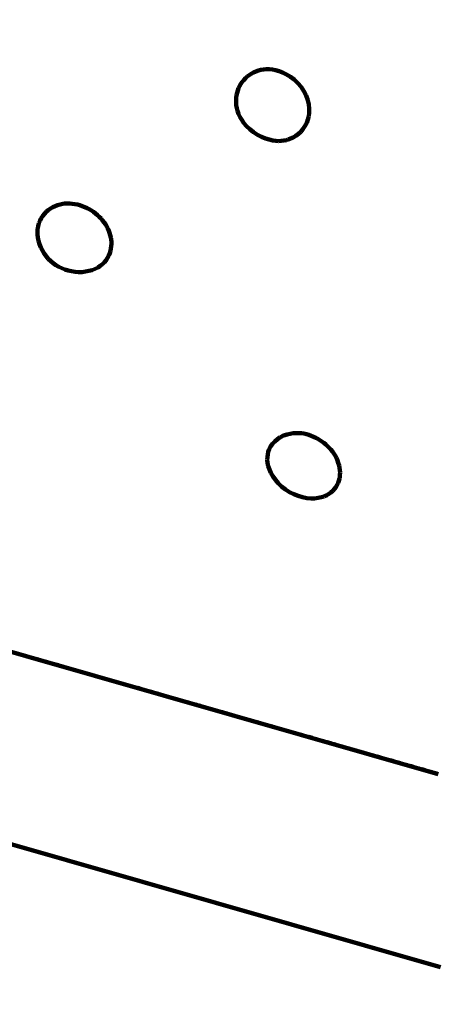
# Model space of a CAD drawing. Units: millimetres. Extents: x -6216 to 6332, y -5134 to 5193.
# Drawn here: x -515 to -86, y -1617 to -606 of the extents above; entities that cross this region are included whole.
import ezdxf
from ezdxf.lldxf.tags import DXFTag

# ---------------------------------------------------------------- set-up
doc = ezdxf.new("R2010")
doc.units = ezdxf.units.MM
doc.header["$MEASUREMENT"] = 0
doc.layers.add('layer 1', color=7, linetype='Continuous')
tags = doc.linetypes.add('New Line1', pattern=[1.5, 1, -0.5]).pattern_tags.tags
tags[6:7] = [DXFTag(74, 4), DXFTag(75, 0), DXFTag(340, '0'), DXFTag(46, 1.0), DXFTag(50, 0.0), DXFTag(44, 0.0), DXFTag(45, 0.0)]
tags[4:5] = [DXFTag(74, 4), DXFTag(75, 0), DXFTag(340, '0'), DXFTag(46, 1.0), DXFTag(50, 0.0), DXFTag(44, 0.0), DXFTag(45, 0.0)]

# ---------------------------------------------------------------- blocks, each defined once
blk = doc.blocks.new('ИК 0158Т-3')
at = {"layer": 'layer 1', "color": 18, "linetype": 'New Line1', "lineweight": 100, "true_color": 0x000000}
blk.add_open_spline([(2325.1742, -1668.8774), (2325.1742, -1668.8774), (2147.3959, -2312.5134), (2147.3959, -2312.5134), (2147.3959, -2312.5134), (2108.6456, -2452.8067), (2050.2091, -2565.8696), (1958.1729, -2678.6221), (1958.1729, -2678.6221), (1958.1729, -2678.6221), (424.9976, -4556.8988), (424.9976, -4556.8988), (424.9976, -4556.8988), (248.0098, -4773.7247), (16.9915, -4896.0878), (-261.8154, -4920.6819), (-261.8154, -4920.6819), (-261.8154, -4920.6819), (-2510.4794, -5119.041), (-2510.4794, -5119.041), (-2510.4794, -5119.041), (-2682.1754, -5134.1866), (-2832.5534, -5110.258), (-2991.0683, -5042.5681), (-2991.0683, -5042.5681), (-2991.0683, -5042.5681), (-5379.713, -4022.5551), (-5379.713, -4022.5551), (-5379.713, -4022.5551), (-5695.499, -3887.7063), (-5905.2376, -3627.0483), (-5969.3882, -3289.721), (-5969.3882, -3289.721), (-5969.3882, -3289.721), (-6144.939, -2366.6103), (-6144.939, -2366.6103), (-6144.939, -2366.6103), (-6216.2753, -1991.4977), (-6082.686, -1632.8484), (-5783.3358, -1395.8087), (-5783.3358, -1395.8087), (-5783.3358, -1395.8087), (-3525.9682, 391.6822), (-3525.9682, 391.6822), (-3525.9682, 391.6822), (-3494.2257, 416.8174), (-3468.4106, 439.8031), (-3439.7755, 468.4282), (-3439.7755, 468.4282), (-3439.7755, 468.4282), (-3005.2654, 902.786), (-3005.2654, 902.786), (-3005.2654, 902.786), (-2902.5798, 1005.4356), (-2833.1655, 1111.7246), (-2780.4598, 1247.0146), (-2780.4598, 1247.0146), (-2780.4598, 1247.0146), (-1789.8557, 3789.7912), (-1789.8557, 3789.7912), (-1789.8557, 3789.7912), (-1708.434, 3998.792), (-1579.0126, 4155.1768), (-1388.9267, 4274.249), (-1388.9267, 4274.249), (-1388.9267, 4274.249), (-847.8305, 4613.1983), (-847.8305, 4613.1983), (-847.8305, 4613.1983), (-731.4601, 4686.0941), (-619.5598, 4728.7004), (-484.1763, 4751.6605), (-484.1763, 4751.6605), (-484.1763, 4751.6605), (1970.1768, 5167.9009), (1970.1768, 5167.9009), (1970.1768, 5167.9009), (2120.4329, 5193.3832), (2253.865, 5186.7961), (2400.8807, 5146.6385), (2400.8807, 5146.6385), (2400.8807, 5146.6385), (5022.225, 4430.613), (5022.225, 4430.613), (5022.225, 4430.613), (5220.5695, 4376.4348), (5376.7792, 4278.5333), (5512.0089, 4123.6502), (5512.0089, 4123.6502), (5512.0089, 4123.6502), (5999.0222, 3565.8573), (5999.0222, 3565.8573), (5999.0222, 3565.8573), (6309.9686, 3209.7198), (6332.1811, 2700.3955), (6053.4199, 2318.5398), (6053.4199, 2318.5398), (6053.4199, 2318.5398), (4844.7044, 662.8043), (4844.7044, 662.8043), (4844.7044, 662.8043), (4829.5223, 642.0073), (4815.9349, 624.7618), (4799.2678, 605.1348), (4799.2678, 605.1348), (4799.2678, 605.1348), (3869.6078, -489.6255), (3869.6078, -489.6255), (3869.6078, -489.6255), (3763.0845, -615.0665), (3646.1576, -700.6966), (3494.4163, -764.3931), (3494.4163, -764.3931), (3494.4163, -764.3931), (2902.0287, -1013.0597), (2902.0287, -1013.0597), (2902.0287, -1013.0597), (2609.7992, -1135.7289), (2409.5542, -1363.3846), (2325.1742, -1668.8774)], degree=3, knots=[0, 0, 0, 0, 0.032258065, 0.032258065, 0.032258065, 0.032258075, 0.064516129, 0.064516129, 0.064516129, 0.064516139, 0.096774194, 0.096774194, 0.096774194, 0.096774204, 0.129032258, 0.129032258, 0.129032258, 0.129032268, 0.161290323, 0.161290323, 0.161290323, 0.161290333, 0.193548387, 0.193548387, 0.193548387, 0.193548397, 0.225806452, 0.225806452, 0.225806452, 0.225806462, 0.258064516, 0.258064516, 0.258064516, 0.258064526, 0.290322581, 0.290322581, 0.290322581, 0.290322591, 0.322580645, 0.322580645, 0.322580645, 0.322580655, 0.35483871, 0.35483871, 0.35483871, 0.35483872, 0.387096774, 0.387096774, 0.387096774, 0.387096784, 0.419354839, 0.419354839, 0.419354839, 0.419354849, 0.451612903, 0.451612903, 0.451612903, 0.451612913, 0.483870968, 0.483870968, 0.483870968, 0.483870978, 0.516129032, 0.516129032, 0.516129032, 0.516129042, 0.548387097, 0.548387097, 0.548387097, 0.548387107, 0.580645161, 0.580645161, 0.580645161, 0.580645171, 0.612903226, 0.612903226, 0.612903226, 0.612903236, 0.64516129, 0.64516129, 0.64516129, 0.6451613, 0.677419355, 0.677419355, 0.677419355, 0.677419365, 0.709677419, 0.709677419, 0.709677419, 0.709677429, 0.741935484, 0.741935484, 0.741935484, 0.741935494, 0.774193548, 0.774193548, 0.774193548, 0.774193558, 0.806451613, 0.806451613, 0.806451613, 0.806451623, 0.838709677, 0.838709677, 0.838709677, 0.838709687, 0.870967742, 0.870967742, 0.870967742, 0.870967752, 0.903225806, 0.903225806, 0.903225806, 0.903225816, 0.935483871, 0.935483871, 0.935483871, 0.935483881, 1, 1, 1, 1], dxfattribs=at)
at = {"layer": 'layer 1', "color": 18, "lineweight": 100, "true_color": 0x000000}
for points in [[(-261.4911, -657.0789), (-261.4911, -657.0789), (-264.156, -657.2749), (-264.156, -657.2749)], [(-261.4911, -657.0789), (-261.4911, -657.0789), (-261.3761, -657.0239), (-261.3761, -657.0239)], [(-258.4129, -657.1058), (-258.4129, -657.1058), (-261.4911, -657.0789), (-261.4911, -657.0789)], [(-255.2258, -657.3851), (-255.2258, -657.3851), (-258.4129, -657.1058), (-258.4129, -657.1058)], [(-284.6745, -668.1711), (-284.6745, -668.1711), (-282.9389, -666.3581), (-282.9389, -666.3581)], [(-282.9389, -666.3581), (-282.9389, -666.3581), (-281.0499, -664.6738), (-281.0499, -664.6738)], [(-281.0499, -664.6738), (-281.0499, -664.6738), (-279.0181, -663.1274), (-279.0181, -663.1274)], [(-279.0181, -663.1274), (-279.0181, -663.1274), (-276.8544, -661.7279), (-276.8544, -661.7279)], [(-276.8544, -661.7279), (-276.8544, -661.7279), (-274.5641, -660.486), (-274.5641, -660.486)], [(-274.5641, -660.486), (-274.5641, -660.486), (-272.1522, -659.4121), (-272.1522, -659.4121)], [(-272.1522, -659.4121), (-272.1522, -659.4121), (-269.6242, -658.517), (-269.6242, -658.517)], [(-269.6242, -658.517), (-269.6242, -658.517), (-266.9852, -657.8112), (-266.9852, -657.8112)], [(-266.9852, -657.8112), (-266.9852, -657.8112), (-264.2357, -657.3089), (-264.2357, -657.3089)], [(-264.156, -657.2749), (-264.156, -657.2749), (-264.2379, -657.2809), (-264.2379, -657.2809)], [(-264.2357, -657.3089), (-264.2357, -657.3089), (-264.156, -657.2749), (-264.156, -657.2749)], [(-251.8992, -657.9823), (-251.8992, -657.9823), (-255.2258, -657.3851), (-255.2258, -657.3851)], [(-248.4021, -658.9627), (-248.4021, -658.9627), (-251.8992, -657.9823), (-251.8992, -657.9823)], [(-244.7037, -660.392), (-244.7037, -660.392), (-248.4021, -658.9627), (-248.4021, -658.9627)], [(-240.7731, -662.3355), (-240.7731, -662.3355), (-244.7037, -660.392), (-244.7037, -660.392)], [(-236.7655, -664.7941), (-236.7655, -664.7941), (-240.7731, -662.3355), (-240.7731, -662.3355)], [(-232.836, -667.7686), (-232.836, -667.7686), (-236.7655, -664.7941), (-236.7655, -664.7941)], [(-289.92, -676.5437), (-289.92, -676.5437), (-290.8066, -678.8854), (-290.8066, -678.8854)], [(-288.866, -674.2957), (-288.866, -674.2957), (-289.92, -676.5437), (-289.92, -676.5437)], [(-287.6421, -672.1473), (-287.6421, -672.1473), (-288.866, -674.2957), (-288.866, -674.2957)], [(-286.2458, -670.1038), (-286.2458, -670.1038), (-287.6421, -672.1473), (-287.6421, -672.1473)], [(-286.2458, -670.1038), (-286.2458, -670.1038), (-284.6745, -668.1711), (-284.6745, -668.1711)], [(-229.1399, -671.2598), (-229.1399, -671.2598), (-232.836, -667.7686), (-232.836, -667.7686)], [(-225.8323, -675.2684), (-225.8323, -675.2684), (-229.1399, -671.2598), (-229.1399, -671.2598)], [(-222.9786, -679.63), (-222.9786, -679.63), (-225.8323, -675.2684), (-225.8323, -675.2684)], [(-292.5737, -688.9791), (-292.5737, -688.9791), (-292.4287, -686.4407), (-292.4287, -686.4407)], [(-292.4287, -686.4407), (-292.4287, -686.4407), (-292.0733, -683.8338), (-292.0733, -683.8338)], [(-291.5285, -681.3154), (-291.5285, -681.3154), (-292.0733, -683.8338), (-292.0733, -683.8338)], [(-290.8066, -678.8854), (-290.8066, -678.8854), (-291.5285, -681.3154), (-291.5285, -681.3154)], [(-220.6442, -684.18), (-220.6442, -684.18), (-222.9786, -679.63), (-222.9786, -679.63)], [(-218.8948, -688.754), (-218.8948, -688.754), (-220.6442, -684.18), (-220.6442, -684.18)], [(-292.5845, -688.3509), (-292.5845, -688.3509), (-292.5737, -688.9791), (-292.5737, -688.9791)], [(-292.5737, -688.9791), (-292.5737, -688.9791), (-292.5827, -689.1364), (-292.5827, -689.1364)], [(-292.5403, -691.1302), (-292.5403, -691.1302), (-292.5827, -689.1364), (-292.5827, -689.1364)], [(-292.5357, -691.1778), (-292.5357, -691.1778), (-292.5403, -691.1302), (-292.5403, -691.1302)], [(-292.2648, -693.9854), (-292.2648, -693.9854), (-292.5357, -691.1778), (-292.5357, -691.1778)], [(-292.5357, -691.1778), (-292.5357, -691.1778), (-292.5228, -691.9211), (-292.5228, -691.9211)], [(-291.742, -696.9072), (-291.742, -696.9072), (-292.2648, -693.9854), (-292.2648, -693.9854)], [(-290.9556, -699.8867), (-290.9556, -699.8867), (-291.742, -696.9072), (-291.742, -696.9072)], [(-217.7957, -693.1874), (-217.7957, -693.1874), (-218.8948, -688.754), (-218.8948, -688.754)], [(-217.301, -697.4822), (-217.301, -697.4822), (-217.7957, -693.1874), (-217.7957, -693.1874)], [(-217.3648, -701.6403), (-217.3648, -701.6403), (-217.301, -697.4822), (-217.301, -697.4822)], [(-289.8895, -702.9148), (-289.8895, -702.9148), (-290.9556, -699.8867), (-290.9556, -699.8867)], [(-288.4891, -705.9895), (-288.4891, -705.9895), (-289.8895, -702.9148), (-289.8895, -702.9148)], [(-286.6999, -709.1083), (-286.6999, -709.1083), (-288.4891, -705.9895), (-288.4891, -705.9895)], [(-218.7925, -708.838), (-218.7925, -708.838), (-217.9725, -705.7799), (-217.9725, -705.7799)], [(-218.6208, -708.3825), (-218.6208, -708.3825), (-217.9725, -705.7799), (-217.9725, -705.7799)], [(-217.9725, -705.7799), (-217.9725, -705.7799), (-217.9384, -705.6429), (-217.9384, -705.6429)], [(-217.9384, -705.6429), (-217.9384, -705.6429), (-217.3648, -701.6403), (-217.3648, -701.6403)], [(-217.9384, -705.6429), (-217.9384, -705.6429), (-217.6487, -704.4799), (-217.6487, -704.4799)], [(-284.4674, -712.2692), (-284.4674, -712.2692), (-286.6999, -709.1083), (-286.6999, -709.1083)], [(-281.7369, -715.47), (-281.7369, -715.47), (-284.4674, -712.2692), (-284.4674, -712.2692)], [(-278.5007, -718.6511), (-278.5007, -718.6511), (-281.7369, -715.47), (-281.7369, -715.47)], [(-223.7966, -718.5677), (-223.7966, -718.5677), (-221.76, -715.4936), (-221.76, -715.4936)], [(-221.76, -715.4936), (-221.76, -715.4936), (-220.013, -712.0762), (-220.013, -712.0762)], [(-220.013, -712.0762), (-220.013, -712.0762), (-218.7925, -708.838), (-218.7925, -708.838)], [(-218.9846, -709.5545), (-218.9846, -709.5545), (-218.7925, -708.838), (-218.7925, -708.838)], [(-218.7925, -708.838), (-218.7925, -708.838), (-218.6208, -708.3825), (-218.6208, -708.3825)], [(-274.7506, -721.753), (-274.7506, -721.753), (-278.5007, -718.6511), (-278.5007, -718.6511)], [(-270.666, -724.4838), (-270.666, -724.4838), (-274.7506, -721.753), (-274.7506, -721.753)], [(-266.4264, -726.5513), (-266.4264, -726.5513), (-270.666, -724.4838), (-270.666, -724.4838)], [(-262.2625, -728.1003), (-262.2625, -728.1003), (-266.4264, -726.5513), (-266.4264, -726.5513)], [(-233.7398, -727.0384), (-233.7398, -727.0384), (-236.4515, -728.3399), (-236.4515, -728.3399)], [(-231.0738, -725.4385), (-231.0738, -725.4385), (-233.7398, -727.0384), (-233.7398, -727.0384)], [(-228.4981, -723.5121), (-228.4981, -723.5121), (-231.0738, -725.4385), (-231.0738, -725.4385)], [(-226.0575, -721.2312), (-226.0575, -721.2312), (-228.4981, -723.5121), (-228.4981, -723.5121)], [(-223.7966, -718.5677), (-223.7966, -718.5677), (-226.0575, -721.2312), (-226.0575, -721.2312)], [(-258.4048, -729.2755), (-258.4048, -729.2755), (-262.2625, -728.1003), (-262.2625, -728.1003)], [(-254.8884, -730.0984), (-254.8884, -730.0984), (-258.4048, -729.2755), (-258.4048, -729.2755)], [(-251.7481, -730.5906), (-251.7481, -730.5906), (-254.8884, -730.0984), (-254.8884, -730.0984)], [(-248.8768, -730.78), (-248.8768, -730.78), (-251.7481, -730.5906), (-251.7481, -730.5906)], [(-246.1671, -730.6945), (-246.1671, -730.6945), (-248.8768, -730.78), (-248.8768, -730.78)], [(-243.5116, -730.3618), (-243.5116, -730.3618), (-246.1671, -730.6945), (-246.1671, -730.6945)], [(-240.8751, -729.8245), (-240.8751, -729.8245), (-243.5116, -730.3618), (-243.5116, -730.3618)], [(-240.8751, -729.8245), (-240.8751, -729.8245), (-241.9317, -730.1283), (-241.9317, -730.1283)], [(-240.803, -729.8098), (-240.803, -729.8098), (-240.8751, -729.8245), (-240.8751, -729.8245)], [(-239.1888, -729.3631), (-239.1888, -729.3631), (-240.803, -729.8098), (-240.803, -729.8098)], [(-238.9169, -729.2615), (-238.9169, -729.2615), (-239.1888, -729.3631), (-239.1888, -729.3631)], [(-236.4515, -728.3399), (-236.4515, -728.3399), (-238.9169, -729.2615), (-238.9169, -729.2615)], [(-238.0685, -729.0175), (-238.0685, -729.0175), (-238.9169, -729.2615), (-238.9169, -729.2615)], [(-478.3671, -797.6006), (-478.3671, -797.6006), (-480.8213, -798.7559), (-480.8213, -798.7559)], [(-475.8212, -796.6487), (-475.8212, -796.6487), (-478.3671, -797.6006), (-478.3671, -797.6006)], [(-473.2025, -795.8986), (-473.2025, -795.8986), (-475.8212, -796.6487), (-475.8212, -796.6487)], [(-470.5361, -795.3496), (-470.5361, -795.3496), (-473.2025, -795.8986), (-473.2025, -795.8986)], [(-468.8128, -795.0949), (-468.8128, -795.0949), (-470.5361, -795.3496), (-470.5361, -795.3496)], [(-468.3024, -795.0605), (-468.3024, -795.0605), (-468.8128, -795.0949), (-468.8128, -795.0949)], [(-467.847, -795.0005), (-467.847, -795.0005), (-468.3024, -795.0605), (-468.3024, -795.0605)], [(-466.0993, -794.9124), (-466.0993, -794.9124), (-467.847, -795.0005), (-467.847, -795.0005)], [(-466.0993, -794.9124), (-466.0993, -794.9124), (-465.1601, -794.8504), (-465.1601, -794.8504)], [(-463.4042, -794.9389), (-463.4042, -794.9389), (-466.0993, -794.9124), (-466.0993, -794.9124)], [(-460.7335, -795.1561), (-460.7335, -795.1561), (-463.4042, -794.9389), (-463.4042, -794.9389)], [(-458.0932, -795.5456), (-458.0932, -795.5456), (-460.7335, -795.1561), (-460.7335, -795.1561)], [(-455.4893, -796.0892), (-455.4893, -796.0892), (-458.0932, -795.5456), (-458.0932, -795.5456)], [(-452.9277, -796.7686), (-452.9277, -796.7686), (-455.4893, -796.0892), (-455.4893, -796.0892)], [(-450.4171, -797.5832), (-450.4171, -797.5832), (-452.9277, -796.7686), (-452.9277, -796.7686)], [(-447.9661, -798.5329), (-447.9661, -798.5329), (-450.4171, -797.5832), (-450.4171, -797.5832)], [(-445.5836, -799.6172), (-445.5836, -799.6172), (-447.9661, -798.5329), (-447.9661, -798.5329)], [(-491.0562, -807.5982), (-491.0562, -807.5982), (-492.5736, -809.9533), (-492.5736, -809.9533)], [(-489.3401, -805.4301), (-489.3401, -805.4301), (-491.0562, -807.5982), (-491.0562, -807.5982)], [(-487.4417, -803.4557), (-487.4417, -803.4557), (-489.3401, -805.4301), (-489.3401, -805.4301)], [(-485.3777, -801.682), (-485.3777, -801.682), (-487.4417, -803.4557), (-487.4417, -803.4557)], [(-485.3777, -801.682), (-485.3777, -801.682), (-483.1645, -800.1159), (-483.1645, -800.1159)], [(-483.1645, -800.1159), (-483.1645, -800.1159), (-480.8213, -798.7559), (-480.8213, -798.7559)], [(-443.2782, -800.8357), (-443.2782, -800.8357), (-445.5836, -799.6172), (-445.5836, -799.6172)], [(-441.0519, -802.178), (-441.0519, -802.178), (-443.2782, -800.8357), (-443.2782, -800.8357)], [(-438.9067, -803.6335), (-438.9067, -803.6335), (-441.0519, -802.178), (-441.0519, -802.178)], [(-436.8448, -805.1918), (-436.8448, -805.1918), (-438.9067, -803.6335), (-438.9067, -803.6335)], [(-434.868, -806.8424), (-434.868, -806.8424), (-436.8448, -805.1918), (-436.8448, -805.1918)], [(-432.9881, -808.5808), (-432.9881, -808.5808), (-434.868, -806.8424), (-434.868, -806.8424)], [(-431.2167, -810.4024), (-431.2167, -810.4024), (-432.9881, -808.5808), (-432.9881, -808.5808)], [(-496.1954, -820.2235), (-496.1954, -820.2235), (-495.7571, -818.0404), (-495.7571, -818.0404)], [(-495.7571, -818.0404), (-495.7571, -818.0404), (-494.9432, -815.189), (-494.9432, -815.189)], [(-493.8756, -812.4885), (-493.8756, -812.4885), (-494.9432, -815.189), (-494.9432, -815.189)], [(-492.5736, -809.9533), (-492.5736, -809.9533), (-493.8756, -812.4885), (-493.8756, -812.4885)], [(-429.5653, -812.3026), (-429.5653, -812.3026), (-431.2167, -810.4024), (-431.2167, -810.4024)], [(-428.0457, -814.2768), (-428.0457, -814.2768), (-429.5653, -812.3026), (-429.5653, -812.3026)], [(-426.6567, -816.3214), (-426.6567, -816.3214), (-428.0457, -814.2768), (-428.0457, -814.2768)], [(-425.3973, -818.4327), (-425.3973, -818.4327), (-426.6567, -816.3214), (-426.6567, -816.3214)], [(-424.2662, -820.607), (-424.2662, -820.607), (-425.3973, -818.4327), (-425.3973, -818.4327)], [(-496.443, -823.3625), (-496.443, -823.3625), (-496.2984, -821.0279), (-496.2984, -821.0279)], [(-496.3887, -826.5966), (-496.3887, -826.5966), (-496.443, -823.3625), (-496.443, -823.3625)], [(-496.0248, -829.9015), (-496.0248, -829.9015), (-496.3887, -826.5966), (-496.3887, -826.5966)], [(-496.2984, -821.0279), (-496.2984, -821.0279), (-496.2285, -820.642), (-496.2285, -820.642)], [(-496.2285, -820.642), (-496.2285, -820.642), (-496.1954, -820.2235), (-496.1954, -820.2235)], [(-423.2625, -822.8405), (-423.2625, -822.8405), (-424.2662, -820.607), (-424.2662, -820.607)], [(-422.3972, -825.1229), (-422.3972, -825.1229), (-423.2625, -822.8405), (-423.2625, -822.8405)], [(-421.6815, -827.4438), (-421.6815, -827.4438), (-422.3972, -825.1229), (-422.3972, -825.1229)], [(-421.1264, -829.7927), (-421.1264, -829.7927), (-421.6815, -827.4438), (-421.6815, -827.4438)], [(-495.344, -833.2534), (-495.344, -833.2534), (-496.0248, -829.9015), (-496.0248, -829.9015)], [(-494.3387, -836.6279), (-494.3387, -836.6279), (-495.344, -833.2534), (-495.344, -833.2534)], [(-493.035, -839.9601), (-493.035, -839.9601), (-494.3387, -836.6279), (-494.3387, -836.6279)], [(-420.8091, -831.7252), (-420.8091, -831.7252), (-421.1264, -829.7927), (-421.1264, -829.7927)], [(-421.0563, -841.2041), (-421.0563, -841.2041), (-420.7292, -838.8001), (-420.7292, -838.8001)], [(-420.8041, -831.7832), (-420.8041, -831.7832), (-420.8091, -831.7252), (-420.8091, -831.7252)], [(-420.7432, -832.1593), (-420.7432, -832.1593), (-420.8041, -831.7832), (-420.8041, -831.7832)], [(-420.7432, -832.1593), (-420.7432, -832.1593), (-420.6092, -834.0628), (-420.6092, -834.0628)], [(-420.7292, -838.8001), (-420.7292, -838.8001), (-420.5813, -836.4203), (-420.5813, -836.4203)], [(-420.5813, -836.4203), (-420.5813, -836.4203), (-420.6092, -834.0628), (-420.6092, -834.0628)], [(-491.4589, -843.1847), (-491.4589, -843.1847), (-493.035, -839.9601), (-493.035, -839.9601)], [(-489.6365, -846.2368), (-489.6365, -846.2368), (-491.4589, -843.1847), (-491.4589, -843.1847)], [(-487.5939, -849.0511), (-487.5939, -849.0511), (-489.6365, -846.2368), (-489.6365, -846.2368)], [(-485.3462, -851.6371), (-485.3462, -851.6371), (-487.5939, -849.0511), (-487.5939, -849.0511)], [(-424.5067, -850.7153), (-424.5067, -850.7153), (-423.2879, -848.388), (-423.2879, -848.388)], [(-423.2879, -848.388), (-423.2879, -848.388), (-422.3182, -846.0154), (-422.3182, -846.0154)], [(-422.3182, -846.0154), (-422.3182, -846.0154), (-421.5801, -843.615), (-421.5801, -843.615)], [(-421.5801, -843.615), (-421.5801, -843.615), (-421.0563, -841.2041), (-421.0563, -841.2041)], [(-482.9088, -854.0041), (-482.9088, -854.0041), (-485.3462, -851.6371), (-485.3462, -851.6371)], [(-480.2968, -856.1617), (-480.2968, -856.1617), (-482.9088, -854.0041), (-482.9088, -854.0041)], [(-477.5255, -858.1193), (-477.5255, -858.1193), (-480.2968, -856.1617), (-480.2968, -856.1617)], [(-474.599, -859.8677), (-474.599, -859.8677), (-477.5255, -858.1193), (-477.5255, -858.1193)], [(-432.0668, -859.0952), (-432.0668, -859.0952), (-434.2057, -860.5154), (-434.2057, -860.5154)], [(-429.7547, -857.1873), (-429.7547, -857.1873), (-432.0668, -859.0952), (-432.0668, -859.0952)], [(-429.7547, -857.1873), (-429.7547, -857.1873), (-427.7305, -855.1388), (-427.7305, -855.1388)], [(-427.7305, -855.1388), (-427.7305, -855.1388), (-425.9844, -852.9735), (-425.9844, -852.9735)], [(-425.9844, -852.9735), (-425.9844, -852.9735), (-424.5067, -850.7153), (-424.5067, -850.7153)], [(-471.5214, -861.3979), (-471.5214, -861.3979), (-474.599, -859.8677), (-474.599, -859.8677)], [(-468.2969, -862.7009), (-468.2969, -862.7009), (-471.5214, -861.3979), (-471.5214, -861.3979)], [(-464.9295, -863.7676), (-464.9295, -863.7676), (-468.2969, -862.7009), (-468.2969, -862.7009)], [(-461.4521, -864.5787), (-461.4521, -864.5787), (-464.9295, -863.7676), (-464.9295, -863.7676)], [(-457.8975, -865.1152), (-457.8975, -865.1152), (-461.4521, -864.5787), (-461.4521, -864.5787)], [(-454.2987, -865.3579), (-454.2987, -865.3579), (-457.8975, -865.1152), (-457.8975, -865.1152)], [(-450.6883, -865.2874), (-450.6883, -865.2874), (-454.2987, -865.3579), (-454.2987, -865.3579)], [(-447.1167, -864.9111), (-447.1167, -864.9111), (-450.6883, -865.2874), (-450.6883, -865.2874)], [(-443.6341, -864.236), (-443.6341, -864.236), (-447.1167, -864.9111), (-447.1167, -864.9111)], [(-440.2909, -863.2695), (-440.2909, -863.2695), (-443.6341, -864.236), (-443.6341, -864.236)], [(-437.1374, -862.0187), (-437.1374, -862.0187), (-440.2909, -863.2695), (-440.2909, -863.2695)], [(-434.2057, -860.5154), (-434.2057, -860.5154), (-437.1374, -862.0187), (-437.1374, -862.0187)], [(-233.7327, -1030.8979), (-233.7327, -1030.8979), (-236.8732, -1031.4169), (-236.8732, -1031.4169)], [(-230.8093, -1030.6529), (-230.8093, -1030.6529), (-233.7327, -1030.8979), (-233.7327, -1030.8979)], [(-228.0549, -1030.6534), (-228.0549, -1030.6534), (-230.8093, -1030.6529), (-230.8093, -1030.6529)], [(-225.4209, -1030.8707), (-225.4209, -1030.8707), (-228.0549, -1030.6534), (-228.0549, -1030.6534)], [(-222.8593, -1031.2764), (-222.8593, -1031.2764), (-225.4209, -1030.8707), (-225.4209, -1030.8707)], [(-220.3215, -1031.8417), (-220.3215, -1031.8417), (-222.8593, -1031.2764), (-222.8593, -1031.2764)], [(-1281.6939, -1038.1276), (-1281.6939, -1038.1276), (-84.8048, -1380.8428), (-84.8048, -1380.8428)], [(-255.0712, -1041.8675), (-255.0712, -1041.8675), (-252.7292, -1039.2837), (-252.7292, -1039.2837)], [(-250.0253, -1036.8999), (-250.0253, -1036.8999), (-252.7292, -1039.2837), (-252.7292, -1039.2837)], [(-247.1152, -1034.8732), (-247.1152, -1034.8732), (-250.0253, -1036.8999), (-250.0253, -1036.8999)], [(-247.0255, -1034.8344), (-247.0255, -1034.8344), (-247.1152, -1034.8732), (-247.1152, -1034.8732)], [(-247.0255, -1034.8344), (-247.0255, -1034.8344), (-246.9957, -1034.8193), (-246.9957, -1034.8193)], [(-246.9957, -1034.8193), (-246.9957, -1034.8193), (-243.7959, -1033.2052), (-243.7959, -1033.2052)], [(-243.6749, -1033.3231), (-243.6749, -1033.3231), (-246.9957, -1034.8193), (-246.9957, -1034.8193)], [(-240.1982, -1032.2214), (-240.1982, -1032.2214), (-243.6749, -1033.3231), (-243.6749, -1033.3231)], [(-236.8732, -1031.4169), (-236.8732, -1031.4169), (-240.1982, -1032.2214), (-240.1982, -1032.2214)], [(-217.8221, -1032.5536), (-217.8221, -1032.5536), (-220.3215, -1031.8417), (-220.3215, -1031.8417)], [(-215.3753, -1033.3986), (-215.3753, -1033.3986), (-217.8221, -1032.5536), (-217.8221, -1032.5536)], [(-212.9956, -1034.3635), (-212.9956, -1034.3635), (-215.3753, -1033.3986), (-215.3753, -1033.3986)], [(-210.6972, -1035.4351), (-210.6972, -1035.4351), (-212.9956, -1034.3635), (-212.9956, -1034.3635)], [(-208.4808, -1036.6116), (-208.4808, -1036.6116), (-210.6972, -1035.4351), (-210.6972, -1035.4351)], [(-206.3468, -1037.8912), (-206.3468, -1037.8912), (-208.4808, -1036.6116), (-208.4808, -1036.6116)], [(-204.2958, -1039.2722), (-204.2958, -1039.2722), (-206.3468, -1037.8912), (-206.3468, -1037.8912)], [(-202.3283, -1040.7527), (-202.3283, -1040.7527), (-204.2958, -1039.2722), (-204.2958, -1039.2722)], [(-200.4398, -1042.3286), (-200.4398, -1042.3286), (-202.3283, -1040.7527), (-202.3283, -1040.7527)], [(-260.0621, -1052.3803), (-260.0621, -1052.3803), (-259.5586, -1050.1366), (-259.5586, -1050.1366)], [(-259.5132, -1050.0175), (-259.5132, -1050.0175), (-259.5586, -1050.1366), (-259.5586, -1050.1366)], [(-258.4898, -1047.3325), (-258.4898, -1047.3325), (-259.5132, -1050.0175), (-259.5132, -1050.0175)], [(-259.394, -1049.5043), (-259.394, -1049.5043), (-259.5132, -1050.0175), (-259.5132, -1050.0175)], [(-257.0063, -1044.5757), (-257.0063, -1044.5757), (-258.4898, -1047.3325), (-258.4898, -1047.3325)], [(-257.0063, -1044.5757), (-257.0063, -1044.5757), (-255.0712, -1041.8675), (-255.0712, -1041.8675)], [(-198.6259, -1043.9954), (-198.6259, -1043.9954), (-200.4398, -1042.3286), (-200.4398, -1042.3286)], [(-196.8821, -1045.7489), (-196.8821, -1045.7489), (-198.6259, -1043.9954), (-198.6259, -1043.9954)], [(-195.2038, -1047.5849), (-195.2038, -1047.5849), (-196.8821, -1045.7489), (-196.8821, -1045.7489)], [(-193.6098, -1049.5253), (-193.6098, -1049.5253), (-195.2038, -1047.5849), (-195.2038, -1047.5849)], [(-192.1185, -1051.5919), (-192.1185, -1051.5919), (-193.6098, -1049.5253), (-193.6098, -1049.5253)], [(-260.4122, -1058.298), (-260.4122, -1058.298), (-260.3912, -1055.3123), (-260.3912, -1055.3123)], [(-260.0897, -1061.3704), (-260.0897, -1061.3704), (-260.4122, -1058.298), (-260.4122, -1058.298)], [(-260.3912, -1055.3123), (-260.3912, -1055.3123), (-260.0621, -1052.3803), (-260.0621, -1052.3803)], [(-259.388, -1064.5623), (-259.388, -1064.5623), (-260.0897, -1061.3704), (-260.0897, -1061.3704)], [(-190.7487, -1053.8068), (-190.7487, -1053.8068), (-192.1185, -1051.5919), (-192.1185, -1051.5919)], [(-189.5188, -1056.1918), (-189.5188, -1056.1918), (-190.7487, -1053.8068), (-190.7487, -1053.8068)], [(-188.4422, -1058.6913), (-188.4422, -1058.6913), (-189.5188, -1056.1918), (-189.5188, -1056.1918)], [(-187.5322, -1061.2493), (-187.5322, -1061.2493), (-188.4422, -1058.6913), (-188.4422, -1058.6913)], [(-186.8021, -1063.8101), (-186.8021, -1063.8101), (-187.5322, -1061.2493), (-187.5322, -1061.2493)], [(-258.2717, -1067.9065), (-258.2717, -1067.9065), (-259.388, -1064.5623), (-259.388, -1064.5623)], [(-256.7052, -1071.4361), (-256.7052, -1071.4361), (-258.2717, -1067.9065), (-258.2717, -1067.9065)], [(-254.6762, -1075.0541), (-254.6762, -1075.0541), (-256.7052, -1071.4361), (-256.7052, -1071.4361)], [(-186.2653, -1066.3178), (-186.2653, -1066.3178), (-186.8021, -1063.8101), (-186.8021, -1063.8101)], [(-185.9196, -1068.7786), (-185.9196, -1068.7786), (-186.2653, -1066.3178), (-186.2653, -1066.3178)], [(-185.7632, -1071.1986), (-185.7632, -1071.1986), (-185.9196, -1068.7786), (-185.9196, -1068.7786)], [(-185.794, -1073.5839), (-185.794, -1073.5839), (-185.7632, -1071.1986), (-185.7632, -1071.1986)], [(-252.1724, -1078.6635), (-252.1724, -1078.6635), (-254.6762, -1075.0541), (-254.6762, -1075.0541)], [(-249.1816, -1082.1675), (-249.1816, -1082.1675), (-252.1724, -1078.6635), (-252.1724, -1078.6635)], [(-187.6668, -1081.8155), (-187.6668, -1081.8155), (-188.7215, -1083.9789), (-188.7215, -1083.9789)], [(-187.6668, -1081.8155), (-187.6668, -1081.8155), (-186.8407, -1079.5966), (-186.8407, -1079.5966)], [(-186.2309, -1077.3295), (-186.2309, -1077.3295), (-186.8407, -1079.5966), (-186.8407, -1079.5966)], [(-186.2309, -1077.3295), (-186.2309, -1077.3295), (-186.0099, -1075.9407), (-186.0099, -1075.9407)], [(-186.0099, -1075.9407), (-186.0099, -1075.9407), (-185.794, -1073.5839), (-185.794, -1073.5839)], [(-245.6916, -1085.469), (-245.6916, -1085.469), (-249.1816, -1082.1675), (-249.1816, -1082.1675)], [(-241.8037, -1088.4986), (-241.8037, -1088.4986), (-245.6916, -1085.469), (-245.6916, -1085.469)], [(-237.6193, -1091.1866), (-237.6193, -1091.1866), (-241.8037, -1088.4986), (-241.8037, -1088.4986)], [(-233.2399, -1093.4634), (-233.2399, -1093.4634), (-237.6193, -1091.1866), (-237.6193, -1091.1866)], [(-195.2475, -1091.6872), (-195.2475, -1091.6872), (-197.4775, -1093.2795), (-197.4775, -1093.2795)], [(-193.2677, -1089.9408), (-193.2677, -1089.9408), (-195.2475, -1091.6872), (-195.2475, -1091.6872)], [(-193.2677, -1089.9408), (-193.2677, -1089.9408), (-191.5209, -1088.061), (-191.5209, -1088.061)], [(-191.5209, -1088.061), (-191.5209, -1088.061), (-190.0058, -1086.0672), (-190.0058, -1086.0672)], [(-188.7215, -1083.9789), (-188.7215, -1083.9789), (-190.0058, -1086.0672), (-190.0058, -1086.0672)], [(-228.7668, -1095.2594), (-228.7668, -1095.2594), (-233.2399, -1093.4634), (-233.2399, -1093.4634)], [(-224.2937, -1096.5821), (-224.2937, -1096.5821), (-228.7668, -1095.2594), (-228.7668, -1095.2594)], [(-219.9142, -1097.4389), (-219.9142, -1097.4389), (-224.2937, -1096.5821), (-224.2937, -1096.5821)], [(-215.722, -1097.8373), (-215.722, -1097.8373), (-219.9142, -1097.4389), (-219.9142, -1097.4389)], [(-211.8107, -1097.7845), (-211.8107, -1097.7845), (-215.722, -1097.8373), (-215.722, -1097.8373)], [(-208.1826, -1097.3407), (-208.1826, -1097.3407), (-211.8107, -1097.7845), (-211.8107, -1097.7845)], [(-204.8399, -1096.5661), (-204.8399, -1096.5661), (-208.1826, -1097.3407), (-208.1826, -1097.3407)], [(-202.1035, -1095.6298), (-202.1035, -1095.6298), (-204.8399, -1096.5661), (-204.8399, -1096.5661)], [(-202.7571, -1095.919), (-202.7571, -1095.919), (-202.1035, -1095.6298), (-202.1035, -1095.6298)], [(-202.1035, -1095.6298), (-202.1035, -1095.6298), (-201.7848, -1095.5207), (-201.7848, -1095.5207)], [(-199.9749, -1094.697), (-199.9749, -1094.697), (-201.7848, -1095.5207), (-201.7848, -1095.5207)], [(-199.9749, -1094.697), (-199.9749, -1094.697), (-199.8991, -1094.6539), (-199.8991, -1094.6539)], [(-199.8991, -1094.6539), (-199.8991, -1094.6539), (-197.4775, -1093.2795), (-197.4775, -1093.2795)], [(-199.0196, -1094.2646), (-199.0196, -1094.2646), (-199.8991, -1094.6539), (-199.8991, -1094.6539)], [(-1617.8094, -1139.5205), (-1617.8094, -1139.5205), (-82.724, -1579.0742), (-82.724, -1579.0742)], [(-495.4922, -1263.2473), (-495.4922, -1263.2473), (-499.6927, -1262.0445), (-499.6927, -1262.0445)], [(-487.243, -1265.6094), (-487.243, -1265.6094), (-491.4016, -1264.4186), (-491.4016, -1264.4186)], [(-482.9375, -1266.8422), (-482.9375, -1266.8422), (-483.0918, -1266.798), (-483.0918, -1266.798)], [(-474.8118, -1269.1689), (-474.8118, -1269.1689), (-478.9481, -1267.9845), (-478.9481, -1267.9845)], [(-470.2321, -1270.4802), (-470.2321, -1270.4802), (-470.6829, -1270.3511), (-470.6829, -1270.3511)], [(-466.0476, -1271.6784), (-466.0476, -1271.6784), (-466.3054, -1271.6046), (-466.3054, -1271.6046)], [(-461.8833, -1272.8708), (-461.8833, -1272.8708), (-462.1663, -1272.7898), (-462.1663, -1272.7898)], [(-457.7269, -1274.061), (-457.7269, -1274.061), (-458.0348, -1273.9728), (-458.0348, -1273.9728)], [(-449.7949, -1276.3322), (-449.7949, -1276.3322), (-450.1494, -1276.2307), (-450.1494, -1276.2307)], [(-441.9877, -1278.5677), (-441.9877, -1278.5677), (-446.065, -1277.4002), (-446.065, -1277.4002)], [(-437.4928, -1279.8547), (-437.4928, -1279.8547), (-437.9179, -1279.733), (-437.9179, -1279.733)], [(-433.422, -1281.0204), (-433.422, -1281.0204), (-433.855, -1280.8964), (-433.855, -1280.8964)], [(-429.3327, -1282.1913), (-429.3327, -1282.1913), (-429.7991, -1282.0577), (-429.7991, -1282.0577)], [(-425.2849, -1283.3503), (-425.2849, -1283.3503), (-425.75, -1283.2172), (-425.75, -1283.2172)], [(-420.6794, -1284.6691), (-420.6794, -1284.6691), (-421.1947, -1284.5215), (-421.1947, -1284.5215)], [(-412.5289, -1287.0029), (-412.5289, -1287.0029), (-413.0861, -1286.8433), (-413.0861, -1286.8433)], [(-396.9452, -1291.4651), (-396.9452, -1291.4651), (-397.5772, -1291.2841), (-397.5772, -1291.2841)], [(-389.5804, -1293.5739), (-389.5804, -1293.5739), (-393.576, -1292.4298), (-393.576, -1292.4298)], [(-384.9179, -1294.909), (-384.9179, -1294.909), (-385.5903, -1294.7164), (-385.5903, -1294.7164)], [(-377.6447, -1296.9916), (-377.6447, -1296.9916), (-380.9015, -1296.059), (-380.9015, -1296.059)], [(-372.1735, -1298.5582), (-372.1735, -1298.5582), (-373.6536, -1298.1344), (-373.6536, -1298.1344)], [(-368.1735, -1299.7035), (-368.1735, -1299.7035), (-368.9313, -1299.4865), (-368.9313, -1299.4865)], [(-353.0666, -1304.0292), (-353.0666, -1304.0292), (-353.8623, -1303.8014), (-353.8623, -1303.8014)], [(-345.154, -1306.2949), (-345.154, -1306.2949), (-345.9763, -1306.0595), (-345.9763, -1306.0595)], [(-341.1892, -1307.4302), (-341.1892, -1307.4302), (-342.0392, -1307.1868), (-342.0392, -1307.1868)], [(-333.3043, -1309.6879), (-333.3043, -1309.6879), (-334.1769, -1309.4381), (-334.1769, -1309.4381)], [(-329.3682, -1310.815), (-329.3682, -1310.815), (-330.2516, -1310.562), (-330.2516, -1310.562)], [(-324.55, -1312.1946), (-324.55, -1312.1946), (-325.4363, -1311.9408), (-325.4363, -1311.9408)], [(-320.6024, -1313.325), (-320.6024, -1313.325), (-321.5084, -1313.0655), (-321.5084, -1313.0655)], [(-316.6815, -1314.4477), (-316.6815, -1314.4477), (-317.5848, -1314.189), (-317.5848, -1314.189)], [(-305.8395, -1317.5521), (-305.8395, -1317.5521), (-306.775, -1317.2843), (-306.775, -1317.2843)], [(-301.9329, -1318.6707), (-301.9329, -1318.6707), (-302.8744, -1318.4012), (-302.8744, -1318.4012)], [(-294.148, -1320.8999), (-294.148, -1320.8999), (-295.083, -1320.6321), (-295.083, -1320.6321)], [(-279.5602, -1325.0769), (-279.5602, -1325.0769), (-283.4191, -1323.972), (-283.4191, -1323.972)], [(-277.6136, -1325.6343), (-277.6136, -1325.6343), (-278.5729, -1325.3596), (-278.5729, -1325.3596)], [(-269.8608, -1327.8542), (-269.8608, -1327.8542), (-270.8168, -1327.5805), (-270.8168, -1327.5805)], [(-255.3574, -1332.0071), (-255.3574, -1332.0071), (-256.321, -1331.7312), (-256.321, -1331.7312)], [(-240.9331, -1336.1373), (-240.9331, -1336.1373), (-243.8173, -1335.3115), (-243.8173, -1335.3115)], [(-236.1686, -1337.5016), (-236.1686, -1337.5016), (-237.1007, -1337.2347), (-237.1007, -1337.2347)], [(-228.5185, -1339.6921), (-228.5185, -1339.6921), (-229.4554, -1339.4238), (-229.4554, -1339.4238)], [(-224.7116, -1340.7822), (-224.7116, -1340.7822), (-225.6434, -1340.5154), (-225.6434, -1340.5154)], [(-214.2562, -1343.7759), (-214.2562, -1343.7759), (-218.0433, -1342.6916), (-218.0433, -1342.6916)], [(-209.5824, -1345.1142), (-209.5824, -1345.1142), (-210.4788, -1344.8576), (-210.4788, -1344.8576)], [(-205.8143, -1346.1932), (-205.8143, -1346.1932), (-206.7114, -1345.9363), (-206.7114, -1345.9363)], [(-202.0906, -1347.2594), (-202.0906, -1347.2594), (-202.9546, -1347.012), (-202.9546, -1347.012)], [(-195.4752, -1349.1537), (-195.4752, -1349.1537), (-199.2092, -1348.0845), (-199.2092, -1348.0845)], [(-190.8935, -1350.4656), (-190.8935, -1350.4656), (-191.7529, -1350.2195), (-191.7529, -1350.2195)], [(-187.1936, -1351.525), (-187.1936, -1351.525), (-188.0427, -1351.2819), (-188.0427, -1351.2819)], [(-183.5211, -1352.5766), (-183.5211, -1352.5766), (-184.3445, -1352.3408), (-184.3445, -1352.3408)], [(-179.8321, -1353.6329), (-179.8321, -1353.6329), (-180.6591, -1353.3961), (-180.6591, -1353.3961)], [(-176.1721, -1354.6809), (-176.1721, -1354.6809), (-176.9869, -1354.4476), (-176.9869, -1354.4476)], [(-169.6846, -1356.5385), (-169.6846, -1356.5385), (-173.3284, -1355.4951), (-173.3284, -1355.4951)], [(-162.4432, -1358.612), (-162.4432, -1358.612), (-166.0559, -1357.5775), (-166.0559, -1357.5775)], [(-158.1101, -1359.8527), (-158.1101, -1359.8527), (-158.8478, -1359.6415), (-158.8478, -1359.6415)], [(-151.0133, -1361.8848), (-151.0133, -1361.8848), (-151.7122, -1361.6847), (-151.7122, -1361.6847)], [(-144.6753, -1363.6996), (-144.6753, -1363.6996), (-147.4909, -1362.8934), (-147.4909, -1362.8934)], [(-140.5283, -1364.8871), (-140.5283, -1364.8871), (-141.1719, -1364.7028), (-141.1719, -1364.7028)], [(-137.0705, -1365.8772), (-137.0705, -1365.8772), (-137.7083, -1365.6945), (-137.7083, -1365.6945)], [(-130.8883, -1367.6474), (-130.8883, -1367.6474), (-134.2721, -1366.6785), (-134.2721, -1366.6785)], [(-124.1451, -1369.5782), (-124.1451, -1369.5782), (-127.4879, -1368.621), (-127.4879, -1368.621)], [(-116.5154, -1371.7629), (-116.5154, -1371.7629), (-120.8405, -1370.5245), (-120.8405, -1370.5245)], [(-110.7175, -1373.4231), (-110.7175, -1373.4231), (-113.8478, -1372.5267), (-113.8478, -1372.5267)], [(-104.3058, -1375.259), (-104.3058, -1375.259), (-107.6652, -1374.297), (-107.6652, -1374.297)], [(-98.7914, -1376.8379), (-98.7914, -1376.8379), (-101.854, -1375.961), (-101.854, -1375.961)], [(-96.1886, -1377.5832), (-96.1886, -1377.5832), (-96.4565, -1377.5065), (-96.4565, -1377.5065)], [(-91.2692, -1378.9919), (-91.2692, -1378.9919), (-93.9003, -1378.2385), (-93.9003, -1378.2385)], [(-86.661, -1380.3114), (-86.661, -1380.3114), (-89.1827, -1379.5893), (-89.1827, -1379.5893)], [(-85.8585, -1380.5411), (-85.8585, -1380.5411), (-85.9042, -1380.5281), (-85.9042, -1380.5281)], [(1.9574, -1603.3217), (1.9574, -1603.3217), (-512.1107, -2387.8401), (-512.1107, -2387.8401)]]:
    blk.add_open_spline(points, degree=3, dxfattribs=at)

msp = doc.modelspace()

# ---------------------------------------------------------------- block references
msp.add_blockref('ИК 0158Т-3', (0, 0))

doc.saveas('drawing.dxf')
